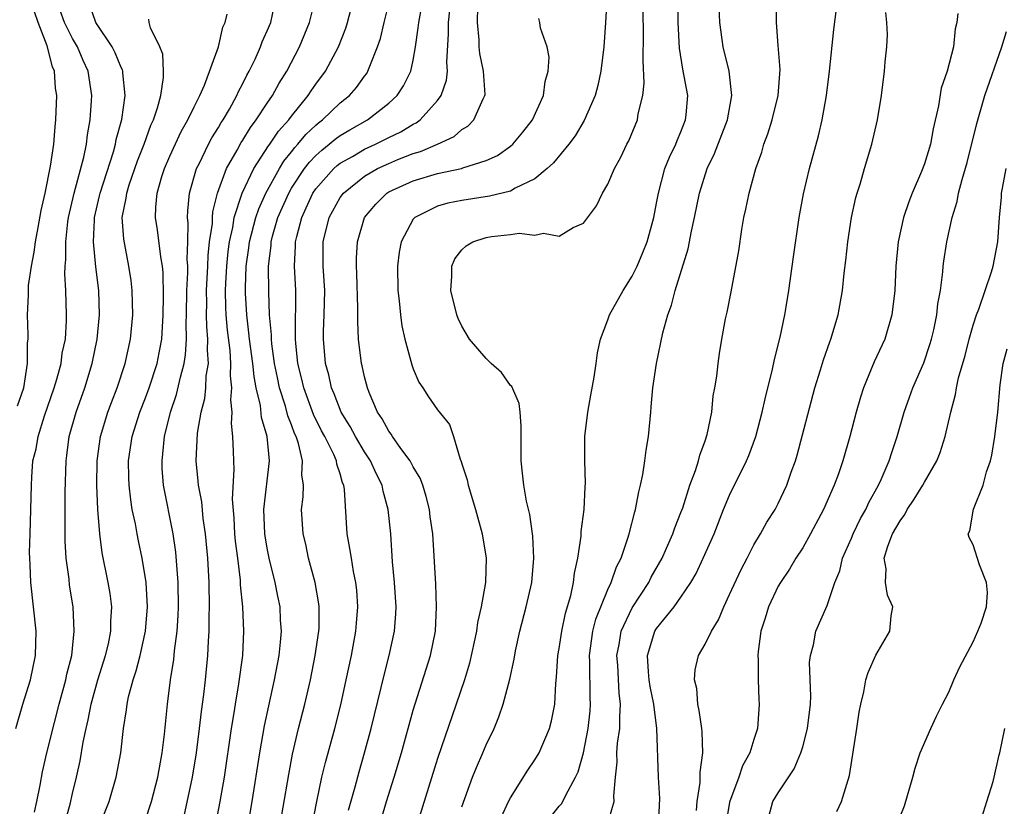
# Model space of a CAD drawing. Units: inches. Extents: x 2511000 to 2513632, y 1503000 to 1506000.
# Drawn here: x 2511943 to 2512024, y 1503065 to 1503129 of the extents above; entities that cross this region are included whole.
import ezdxf

# ---------------------------------------------------------------- set-up
doc = ezdxf.new("R2010")
doc.units = ezdxf.units.IN
doc.header["$MEASUREMENT"] = 0
doc.layers.add('LD25111503_2ft', color=120, linetype='Continuous')

msp = doc.modelspace()

# ---------------------------------------------------------------- linework, layer by layer
at = {"layer": 'LD25111503_2ft'}
for points, elevation in [([(2511943.872, 1503064.128), (2511944.071, 1503065), (2511944.35, 1503066.35), (2511944.548, 1503067.452), (2511944.908, 1503069), (2511945.515, 1503071.515), (2511945.897, 1503073), (2511946.453, 1503075), (2511946.54, 1503075.461), (2511946.937, 1503077), (2511947.154, 1503079), (2511947.047, 1503081), (2511946.771, 1503082.771), (2511946.72, 1503083.28), (2511946.483, 1503085), (2511946.395, 1503086.395), (2511946.388, 1503088.388), (2511946.413, 1503090.413), (2511946.476, 1503093), (2511946.551, 1503093.449), (2511946.743, 1503095), (2511947.299, 1503097), (2511948.01, 1503099), (2511948.618, 1503101), (2511949.026, 1503103), (2511949.227, 1503105), (2511949.167, 1503107), (2511948.931, 1503108.931), (2511948.738, 1503111), (2511948.798, 1503112.798), (2511948.818, 1503113), (2511949.234, 1503114.766), (2511949.273, 1503115), (2511950.373, 1503118.373), (2511950.544, 1503119), (2511950.605, 1503119.394), (2511951.048, 1503121.048), (2511951.329, 1503123), (2511951.134, 1503124.866), (2511951.134, 1503125), (2511951.107, 1503125.107), (2511951, 1503125.304), (2511950.516, 1503126.516), (2511950.26, 1503127), (2511948.912, 1503129), (2511948.428, 1503130.428)], 8200), ([(2511953, 1503063.517), (2511953.494, 1503065), (2511954.002, 1503067), (2511954.364, 1503069), (2511954.557, 1503070.557), (2511954.8, 1503073), (2511955.049, 1503075), (2511955.318, 1503076.682), (2511955.379, 1503077.379), (2511955.604, 1503079), (2511955.694, 1503080.306), (2511955.721, 1503081), (2511955.689, 1503083), (2511955.492, 1503085.492), (2511955.277, 1503087), (2511954.482, 1503091), (2511954.381, 1503092.381), (2511954.358, 1503093), (2511954.438, 1503093.562), (2511954.573, 1503095), (2511955.057, 1503097), (2511955.552, 1503098.448), (2511955.872, 1503099.872), (2511956.191, 1503101), (2511956.302, 1503101.698), (2511956.37, 1503103), (2511956.34, 1503104.34), (2511956.367, 1503105), (2511956.399, 1503107), (2511956.476, 1503108.476), (2511956.469, 1503109), (2511956.422, 1503109.578), (2511956.479, 1503111), (2511956.513, 1503112.513), (2511956.458, 1503113), (2511956.475, 1503113.525), (2511956.629, 1503115), (2511957.197, 1503117), (2511957.408, 1503117.408), (2511958.172, 1503119), (2511958.459, 1503119.541), (2511959, 1503120.388), (2511959.221, 1503120.779), (2511959.371, 1503121), (2511959.895, 1503121.895), (2511960.51, 1503123), (2511960.654, 1503123.346), (2511961, 1503123.99), (2511961.333, 1503124.667), (2511961.521, 1503125), (2511962.005, 1503126.005), (2511962.452, 1503127), (2511962.593, 1503127.407), (2511963, 1503128.31), (2511963.287, 1503129), (2511963.717, 1503131)], 8206), ([(2511956.192, 1503063.808), (2511956.858, 1503067), (2511957.183, 1503069), (2511957.445, 1503071), (2511957.6, 1503072.4), (2511957.793, 1503073.794), (2511957.925, 1503075), (2511958.128, 1503077), (2511958.18, 1503078.18), (2511958.244, 1503079), (2511958.244, 1503080.244), (2511958.273, 1503081), (2511958.229, 1503083), (2511958.111, 1503085), (2511957.924, 1503087), (2511957.744, 1503088.256), (2511957.62, 1503089.62), (2511957.36, 1503091), (2511957.34, 1503091.34), (2511957.165, 1503093), (2511957.27, 1503095.27), (2511957.567, 1503097), (2511957.873, 1503098.127), (2511957.954, 1503099), (2511957.991, 1503099.991), (2511958.169, 1503101), (2511958.092, 1503102.092), (2511958.134, 1503103), (2511958.042, 1503104.042), (2511958.024, 1503105), (2511958.037, 1503105.963), (2511958.018, 1503107), (2511958.119, 1503109), (2511958.144, 1503109.856), (2511958.272, 1503111), (2511958.496, 1503112.496), (2511958.506, 1503113), (2511958.541, 1503113.459), (2511958.929, 1503115), (2511959.651, 1503117), (2511960.526, 1503118.526), (2511960.858, 1503119.142), (2511961, 1503119.351), (2511961.62, 1503120.38), (2511962.102, 1503121), (2511963, 1503122.386), (2511963.43, 1503123), (2511963.98, 1503124.019), (2511964.605, 1503125), (2511965.65, 1503127), (2511966.485, 1503129), (2511966.968, 1503131)], 8208), ([(2511958.367, 1503061), (2511959.131, 1503065), (2511959.484, 1503067), (2511960.073, 1503071), (2511960.285, 1503072.285), (2511960.387, 1503073), (2511960.679, 1503074.679), (2511961.002, 1503077), (2511961.091, 1503079), (2511960.987, 1503081), (2511960.817, 1503082.817), (2511960.799, 1503083.201), (2511960.584, 1503085), (2511960.4, 1503086.399), (2511960.346, 1503087), (2511960.284, 1503088.284), (2511960.156, 1503089.844), (2511960.294, 1503092.294), (2511960.248, 1503093), (2511960.245, 1503093.755), (2511960.191, 1503095), (2511960.071, 1503096.071), (2511960.132, 1503097), (2511960.016, 1503098.016), (2511960.103, 1503099), (2511959.985, 1503099.985), (2511960.016, 1503101), (2511959.946, 1503102.054), (2511959.742, 1503103.742), (2511959.633, 1503105), (2511959.606, 1503105.606), (2511959.578, 1503107), (2511959.596, 1503107.596), (2511959.677, 1503109), (2511959.802, 1503110.198), (2511959.901, 1503111), (2511960.169, 1503112.169), (2511960.298, 1503113), (2511960.958, 1503115), (2511961.912, 1503117), (2511963.118, 1503118.882), (2511963.216, 1503119), (2511963.926, 1503120.074), (2511964.769, 1503121), (2511965, 1503121.318), (2511966.378, 1503123), (2511966.615, 1503123.385), (2511967, 1503123.929), (2511967.803, 1503125), (2511968.856, 1503127), (2511969.457, 1503128.543), (2511969.599, 1503129), (2511970.124, 1503131)], 8210), ([(2511961.074, 1503061), (2511961.763, 1503065), (2511962.4, 1503069), (2511962.779, 1503071.221), (2511963.127, 1503072.872), (2511963.613, 1503075), (2511963.988, 1503077), (2511964.107, 1503078.107), (2511964.171, 1503079), (2511964.103, 1503079.897), (2511964.054, 1503081), (2511963.874, 1503081.874), (2511963.666, 1503083), (2511963.173, 1503085), (2511963, 1503085.817), (2511962.797, 1503087), (2511962.72, 1503089), (2511963.186, 1503093), (2511963.002, 1503094.998), (2511962.545, 1503096.545), (2511962.451, 1503097.549), (2511962.104, 1503099), (2511961.919, 1503099.919), (2511961.809, 1503101), (2511961.539, 1503103), (2511961.501, 1503103.501), (2511961.317, 1503105), (2511961.227, 1503106.773), (2511961.219, 1503107.219), (2511961.281, 1503109), (2511961.493, 1503110.507), (2511961.542, 1503111), (2511962.064, 1503113), (2511962.302, 1503113.698), (2511962.89, 1503115), (2511964.004, 1503117), (2511964.377, 1503117.622), (2511965, 1503118.373), (2511965.27, 1503118.73), (2511965.532, 1503119), (2511966.189, 1503119.811), (2511967, 1503120.574), (2511967.228, 1503120.771), (2511967.538, 1503121), (2511969, 1503122.406), (2511969.753, 1503123), (2511970.334, 1503123.665), (2511971, 1503124.604), (2511971.176, 1503124.824), (2511971.284, 1503125), (2511971.431, 1503125.431), (2511972.077, 1503127), (2511972.304, 1503127.696), (2511972.601, 1503129), (2511973.093, 1503131)], 8212), ([(2511963.856, 1503061.856), (2511964.769, 1503067.231), (2511965.089, 1503068.911), (2511965.582, 1503071), (2511966.088, 1503073), (2511966.553, 1503075), (2511966.953, 1503077), (2511967.246, 1503079), (2511967.262, 1503079.262), (2511967.28, 1503081), (2511967.252, 1503081.252), (2511966.945, 1503083), (2511966.405, 1503085), (2511966.165, 1503086.165), (2511965.957, 1503087), (2511965.828, 1503089), (2511965.95, 1503090.05), (2511965.971, 1503091), (2511965.853, 1503091.853), (2511965.899, 1503093), (2511965.579, 1503094.421), (2511965.376, 1503095), (2511965.252, 1503095.252), (2511965, 1503095.965), (2511964.705, 1503096.705), (2511964.512, 1503097.488), (2511964.023, 1503099), (2511963.835, 1503099.835), (2511963.611, 1503101), (2511963.382, 1503102.618), (2511963.343, 1503103), (2511963.342, 1503103.342), (2511963.196, 1503105), (2511963.125, 1503106.875), (2511963.117, 1503109), (2511963.318, 1503110.682), (2511963.332, 1503111), (2511963.442, 1503111.442), (2511963.889, 1503113), (2511964.767, 1503115), (2511965, 1503115.395), (2511966.064, 1503117), (2511966.467, 1503117.533), (2511967, 1503118.082), (2511967.479, 1503118.521), (2511968.101, 1503119), (2511968.583, 1503119.417), (2511969, 1503119.725), (2511969.802, 1503120.198), (2511971.237, 1503121), (2511973, 1503122.37), (2511973.689, 1503123), (2511974.204, 1503123.796), (2511974.799, 1503125), (2511975, 1503125.904), (2511975.195, 1503127), (2511975.42, 1503128.58), (2511975.451, 1503129), (2511975.808, 1503131)], 8214), ([(2511990.896, 1503130.896), (2511990.808, 1503129), (2511990.658, 1503127), (2511990.42, 1503125), (2511990.165, 1503123.835), (2511989.947, 1503123), (2511989.054, 1503120.946), (2511988.299, 1503119.701), (2511987.782, 1503119), (2511986.522, 1503117.478), (2511986.012, 1503117), (2511985, 1503116.162), (2511983.387, 1503115.387), (2511983, 1503115.16), (2511981.271, 1503114.729), (2511979, 1503114.393), (2511977.831, 1503114.169), (2511977, 1503113.922), (2511975.14, 1503113), (2511975, 1503112.838), (2511974.01, 1503111), (2511973.847, 1503110.153), (2511973.716, 1503109), (2511973.744, 1503107), (2511973.854, 1503106.146), (2511973.951, 1503105), (2511974.077, 1503104.077), (2511974.307, 1503103), (2511974.878, 1503100.878), (2511975, 1503100.558), (2511975.473, 1503099.473), (2511975.79, 1503099), (2511976.258, 1503098.258), (2511977, 1503097.176), (2511977.971, 1503095.971), (2511978.315, 1503095), (2511978.866, 1503093.134), (2511978.953, 1503092.953), (2511979, 1503092.763), (2511979.428, 1503091.427), (2511979.502, 1503091), (2511980.111, 1503089), (2511980.659, 1503087), (2511980.99, 1503085), (2511980.936, 1503083), (2511980.588, 1503081), (2511980.282, 1503079.718), (2511980.186, 1503079), (2511979.612, 1503076.388), (2511979.202, 1503075), (2511978.538, 1503073), (2511977, 1503068.556), (2511975.26, 1503063)], 8222), ([(2511982.248, 1503063.752), (2511982.841, 1503065), (2511983, 1503065.31), (2511984.417, 1503067.583), (2511985, 1503068.434), (2511985.34, 1503069), (2511986.202, 1503071), (2511986.369, 1503071.631), (2511986.623, 1503073), (2511986.709, 1503074.709), (2511986.777, 1503075.223), (2511986.892, 1503077), (2511987, 1503077.59), (2511987.206, 1503079), (2511987.513, 1503080.487), (2511987.948, 1503081.947), (2511988.161, 1503083), (2511988.24, 1503083.76), (2511988.523, 1503085), (2511988.803, 1503086.803), (2511988.808, 1503087.192), (2511989.057, 1503089), (2511989.134, 1503090.866), (2511989.164, 1503091.165), (2511989.102, 1503093), (2511989.091, 1503095), (2511989.336, 1503097), (2511989.605, 1503098.395), (2511989.868, 1503099.868), (2511990.035, 1503101), (2511990.134, 1503101.867), (2511990.378, 1503103), (2511991, 1503104.592), (2511991.136, 1503105), (2511992.241, 1503107), (2511993, 1503108.155), (2511993.402, 1503109), (2511993.878, 1503110.122), (2511994.21, 1503111), (2511994.762, 1503113), (2511995, 1503114.16), (2511995.148, 1503115), (2511995.685, 1503117), (2511996.053, 1503117.947), (2511996.577, 1503119), (2511996.691, 1503119.309), (2511997, 1503120.023), (2511997.385, 1503121), (2511997.433, 1503121.432), (2511997.555, 1503123), (2511997.164, 1503125.164), (2511996.893, 1503126.893), (2511996.782, 1503129), (2511996.747, 1503131)], 8226), ([(2511986.277, 1503063.723), (2511987, 1503064.632), (2511987.175, 1503064.825), (2511987.287, 1503065), (2511987.528, 1503065.527), (2511988.346, 1503067), (2511988.555, 1503067.445), (2511988.986, 1503069), (2511989.38, 1503071), (2511989.526, 1503072.474), (2511989.565, 1503073), (2511989.534, 1503073.534), (2511989.509, 1503076.491), (2511989.483, 1503077), (2511989.758, 1503079), (2511990.006, 1503079.994), (2511991, 1503082.428), (2511991.273, 1503083), (2511991.705, 1503084.294), (2511992.075, 1503085), (2511992.645, 1503086.645), (2511992.745, 1503087), (2511993.201, 1503088.799), (2511993.271, 1503089), (2511993.541, 1503090.459), (2511993.687, 1503091), (2511993.875, 1503091.875), (2511994.042, 1503093), (2511994.13, 1503093.87), (2511994.32, 1503095), (2511994.511, 1503097), (2511994.565, 1503097.435), (2511994.696, 1503099), (2511994.989, 1503101), (2511995.522, 1503103.522), (2511995.92, 1503105), (2511996.21, 1503105.79), (2511996.527, 1503107), (2511997.588, 1503110.412), (2511997.871, 1503111.871), (2511998.119, 1503113), (2511998.521, 1503115), (2511999.154, 1503117), (2511999.767, 1503118.233), (2512000.83, 1503121), (2512001.192, 1503123), (2512000.953, 1503125), (2512000.459, 1503127), (2512000.388, 1503127.612), (2512000.181, 1503129), (2512000.11, 1503131)], 8228), ([(2511990.946, 1503063.054), (2511991.506, 1503065), (2511991.474, 1503065.474), (2511991.61, 1503067), (2511991.748, 1503068.252), (2511991.744, 1503069), (2511991.796, 1503069.796), (2511991.971, 1503071), (2511991.964, 1503071.964), (2511992.04, 1503073), (2511991.918, 1503073.918), (2511991.799, 1503076.201), (2511991.741, 1503077), (2511991.923, 1503077.923), (2511992.091, 1503079), (2511993, 1503080.934), (2511994.349, 1503083), (2511994.56, 1503083.44), (2511995.446, 1503085), (2511995.823, 1503085.823), (2511996.336, 1503087), (2511996.493, 1503087.507), (2511997, 1503088.746), (2511997.149, 1503089.149), (2511997.738, 1503091), (2511998.198, 1503092.197), (2511998.443, 1503093), (2511998.545, 1503093.455), (2511999, 1503094.649), (2511999.164, 1503095.164), (2511999.532, 1503097), (2511999.659, 1503098.341), (2511999.796, 1503099), (2511999.954, 1503099.954), (2512000.059, 1503101), (2512000.172, 1503101.828), (2512000.363, 1503103), (2512000.661, 1503104.662), (2512000.787, 1503105.213), (2512001.116, 1503106.884), (2512001.743, 1503110.257), (2512001.997, 1503111.997), (2512002.179, 1503113), (2512002.332, 1503113.668), (2512002.599, 1503115), (2512003.14, 1503117), (2512003.635, 1503118.365), (2512003.817, 1503119), (2512004.148, 1503119.851), (2512004.494, 1503121), (2512004.973, 1503123), (2512005.139, 1503125.139), (2512005, 1503127.104), (2512004.837, 1503129), (2512004.878, 1503131)], 8230), ([(2511995.147, 1503063), (2511995.25, 1503065.25), (2511995.153, 1503067), (2511995.004, 1503071), (2511994.763, 1503073), (2511994.462, 1503074.462), (2511994.383, 1503075), (2511994.322, 1503075.678), (2511994.247, 1503077), (2511994.854, 1503079), (2511995, 1503079.233), (2511996.438, 1503081), (2511997, 1503081.793), (2511997.806, 1503083), (2511998.248, 1503083.752), (2511998.836, 1503085), (2511999.715, 1503087), (2512000.505, 1503089), (2512001, 1503090.186), (2512002.394, 1503093), (2512002.568, 1503093.432), (2512003.138, 1503095), (2512003.67, 1503097), (2512003.91, 1503098.09), (2512004.521, 1503100.521), (2512004.682, 1503101.318), (2512005.152, 1503103.152), (2512005.529, 1503105), (2512005.639, 1503105.639), (2512005.854, 1503107), (2512006.233, 1503109.768), (2512006.715, 1503113), (2512007.079, 1503114.92), (2512007.561, 1503117), (2512008.293, 1503119.707), (2512008.59, 1503121), (2512008.955, 1503123), (2512009.193, 1503125), (2512009.557, 1503128.443), (2512009.889, 1503131)], 8232), ([(2511942.359, 1503071), (2511942.929, 1503073), (2511943.544, 1503075), (2511943.973, 1503077), (2511944.025, 1503079), (2511943.591, 1503083), (2511943.534, 1503084.466), (2511943.489, 1503085), (2511943.48, 1503085.48), (2511943.518, 1503087), (2511943.593, 1503089), (2511943.627, 1503091), (2511943.654, 1503091.654), (2511943.755, 1503093), (2511944.011, 1503093.989), (2511944.172, 1503095), (2511944.7, 1503096.7), (2511945.497, 1503099), (2511945.713, 1503099.713), (2511946.068, 1503101), (2511946.167, 1503101.833), (2511946.42, 1503103), (2511946.524, 1503104.524), (2511946.523, 1503105), (2511946.455, 1503107), (2511946.365, 1503108.365), (2511946.393, 1503109), (2511946.457, 1503109.543), (2511946.445, 1503111), (2511946.621, 1503112.621), (2511946.678, 1503113), (2511947.132, 1503115), (2511947.936, 1503117.935), (2511948.152, 1503119), (2511948.234, 1503119.766), (2511948.458, 1503121), (2511948.572, 1503122.572), (2511948.588, 1503123), (2511948.298, 1503125), (2511947.884, 1503125.885), (2511947.419, 1503127), (2511947, 1503127.691), (2511946.343, 1503129), (2511945.986, 1503129.987)], 8198), ([(2511942.488, 1503097.512), (2511942.992, 1503099), (2511943.316, 1503101), (2511943.312, 1503102.688), (2511943.359, 1503103), (2511943.358, 1503103.358), (2511943.299, 1503105), (2511943.39, 1503106.609), (2511943.381, 1503107), (2511943.402, 1503107.403), (2511943.632, 1503109), (2511943.863, 1503110.137), (2511943.964, 1503111), (2511944.175, 1503112.175), (2511944.441, 1503113.559), (2511944.758, 1503115), (2511945.204, 1503117.204), (2511945.464, 1503119), (2511945.576, 1503120.424), (2511945.648, 1503121), (2511945.71, 1503123), (2511945.62, 1503123.62), (2511945.515, 1503125), (2511945.357, 1503125.357), (2511944.918, 1503127.082), (2511944.186, 1503129), (2511943.87, 1503129.871)], 8196), ([(2511949, 1503062.477), (2511950.016, 1503065), (2511950.602, 1503067), (2511950.968, 1503069), (2511951.198, 1503071), (2511951.446, 1503072.554), (2511951.489, 1503073), (2511951.607, 1503073.607), (2511951.977, 1503075), (2511952.242, 1503075.758), (2511952.553, 1503077), (2511953.007, 1503079), (2511953.163, 1503081), (2511953.054, 1503083), (2511952.728, 1503085), (2511952.42, 1503086.42), (2511952.306, 1503087), (2511952.169, 1503087.831), (2511951.919, 1503089), (2511951.787, 1503089.787), (2511951.658, 1503091), (2511951.634, 1503091.634), (2511951.619, 1503093), (2511951.917, 1503095), (2511952.54, 1503097), (2511953, 1503098.186), (2511953.293, 1503099), (2511953.95, 1503101), (2511954.129, 1503101.871), (2511954.331, 1503103), (2511954.452, 1503105), (2511954.486, 1503106.486), (2511954.458, 1503108.457), (2511954.399, 1503109), (2511954.257, 1503109.743), (2511953.978, 1503111.978), (2511953.817, 1503113), (2511953.849, 1503113.849), (2511953.959, 1503115), (2511954.345, 1503116.345), (2511954.565, 1503117), (2511955, 1503118.021), (2511955.946, 1503120.054), (2511956.493, 1503121), (2511957, 1503122.072), (2511957.47, 1503123), (2511957.851, 1503123.851), (2511958.995, 1503126.995), (2511959.368, 1503128.633), (2511959.535, 1503129), (2511959.703, 1503129.704)], 8204), ([(2511966.625, 1503062.625), (2511967.069, 1503065), (2511967.5, 1503067), (2511967.791, 1503068.21), (2511968.549, 1503071), (2511969.042, 1503072.958), (2511969.497, 1503075), (2511969.92, 1503077), (2511970.296, 1503079), (2511970.337, 1503079.663), (2511970.459, 1503081), (2511970.368, 1503082.368), (2511970.295, 1503083), (2511970.101, 1503083.899), (2511969.918, 1503085), (2511969.804, 1503085.804), (2511969.579, 1503087), (2511969.344, 1503090.656), (2511969.288, 1503091), (2511969.197, 1503091.197), (2511969, 1503091.923), (2511968.732, 1503092.732), (2511968.7, 1503093), (2511968.479, 1503093.521), (2511967.734, 1503095), (2511967.474, 1503095.474), (2511966.814, 1503096.814), (2511966.008, 1503099), (2511965.822, 1503099.822), (2511965.528, 1503101), (2511965.342, 1503102.658), (2511965.316, 1503103), (2511965.331, 1503103.331), (2511965.341, 1503107), (2511965.252, 1503109), (2511965.336, 1503110.664), (2511965.336, 1503111), (2511965.429, 1503111.429), (2511965.839, 1503113), (2511966.217, 1503113.783), (2511966.758, 1503115), (2511967, 1503115.356), (2511968.477, 1503117), (2511968.75, 1503117.25), (2511969, 1503117.443), (2511970.012, 1503118.012), (2511971, 1503118.594), (2511971.899, 1503119), (2511973, 1503119.56), (2511973.972, 1503120.028), (2511975, 1503120.652), (2511975.238, 1503120.762), (2511975.566, 1503121), (2511977, 1503122.588), (2511977.301, 1503123), (2511977.737, 1503124.263), (2511977.806, 1503125), (2511977.754, 1503125.754), (2511977.911, 1503128.089), (2511977.907, 1503129), (2511978.009, 1503130.009)], 8216), ([(2511969.69, 1503064.31), (2511970.225, 1503066.225), (2511970.55, 1503067.45), (2511971, 1503069), (2511971.542, 1503071), (2511972.367, 1503074.367), (2511972.603, 1503075.397), (2511973.021, 1503077), (2511973.458, 1503079), (2511973.568, 1503080.432), (2511973.59, 1503081), (2511973.469, 1503083), (2511973.31, 1503084.69), (2511973.15, 1503087), (2511972.947, 1503089), (2511972.518, 1503090.518), (2511972.439, 1503091), (2511971.945, 1503091.945), (2511971.492, 1503093), (2511971, 1503093.735), (2511970.251, 1503095), (2511969.817, 1503095.817), (2511969.077, 1503097), (2511968.506, 1503098.506), (2511968.287, 1503099), (2511968.058, 1503100.058), (2511967.789, 1503101), (2511967.618, 1503103), (2511967.628, 1503103.628), (2511967.696, 1503105), (2511967.731, 1503107), (2511967.606, 1503109), (2511967.607, 1503111), (2511968.093, 1503113), (2511969, 1503114.627), (2511969.268, 1503115), (2511971, 1503116.373), (2511972.069, 1503117), (2511973, 1503117.436), (2511973.745, 1503117.745), (2511975, 1503118.233), (2511975.604, 1503118.396), (2511977.007, 1503119), (2511978.354, 1503119.645), (2511979, 1503120.213), (2511979.496, 1503120.504), (2511979.968, 1503121), (2511980.741, 1503122.741), (2511980.886, 1503123), (2511980.899, 1503123.101), (2511980.785, 1503125), (2511980.462, 1503126.462), (2511980.425, 1503127), (2511980.421, 1503127.579), (2511980.279, 1503129), (2511980.315, 1503130.315)], 8218), ([(2511979, 1503064.578), (2511979.866, 1503067), (2511980.186, 1503067.814), (2511980.725, 1503069), (2511981, 1503069.662), (2511981.653, 1503071), (2511982.044, 1503071.956), (2511982.39, 1503073), (2511982.934, 1503075.066), (2511983.281, 1503076.719), (2511983.403, 1503077.403), (2511983.747, 1503079), (2511984.277, 1503081), (2511984.735, 1503083), (2511984.913, 1503085), (2511984.821, 1503086.821), (2511984.801, 1503087), (2511984.582, 1503088.583), (2511984.309, 1503089.691), (2511984.086, 1503091), (2511983.992, 1503091.992), (2511983.859, 1503093), (2511983.864, 1503095.864), (2511983.787, 1503097), (2511983.697, 1503097.697), (2511983.092, 1503099.092), (2511983, 1503099.179), (2511982.249, 1503100.249), (2511981.41, 1503101), (2511981, 1503101.411), (2511979.635, 1503103), (2511979, 1503104.051), (2511978.693, 1503104.693), (2511978.58, 1503105), (2511978.079, 1503107), (2511978.164, 1503108.164), (2511978.166, 1503109), (2511978.417, 1503109.583), (2511979, 1503110.335), (2511979.337, 1503110.663), (2511979.888, 1503111), (2511981, 1503111.356), (2511981.425, 1503111.425), (2511983, 1503111.586), (2511983.698, 1503111.698), (2511985, 1503111.54), (2511985.71, 1503111.71), (2511987, 1503111.465), (2511988.155, 1503112.155), (2511989, 1503112.515), (2511990.052, 1503113.948), (2511990.55, 1503115), (2511991, 1503115.719), (2511991.535, 1503117), (2511992.06, 1503117.94), (2511992.542, 1503119), (2511992.704, 1503119.296), (2511993.417, 1503121), (2511993.493, 1503121.493), (2511993.869, 1503123), (2511993.979, 1503124.02), (2511993.882, 1503125.882), (2511993.929, 1503128.071), (2511993.892, 1503129.892)], 8224), ([(2511998.264, 1503064.264), (2511998.321, 1503065), (2511998.565, 1503066.565), (2511998.584, 1503067.416), (2511998.787, 1503069), (2511998.739, 1503070.738), (2511998.714, 1503071), (2511998.5, 1503072.5), (2511998.388, 1503073), (2511998.292, 1503074.293), (2511998.118, 1503075), (2511998.18, 1503075.82), (2511998.453, 1503077), (2511999, 1503077.951), (2511999.496, 1503079), (2512000.076, 1503079.924), (2512000.511, 1503081), (2512001, 1503082.007), (2512001.934, 1503084.066), (2512002.433, 1503085), (2512003, 1503086.106), (2512003.534, 1503087), (2512004.051, 1503087.949), (2512004.732, 1503089), (2512005, 1503089.504), (2512005.704, 1503091), (2512006.068, 1503092.068), (2512006.409, 1503093), (2512006.546, 1503093.454), (2512008.009, 1503099), (2512008.467, 1503100.467), (2512008.708, 1503101.292), (2512009.227, 1503102.773), (2512009.322, 1503103), (2512009.915, 1503105), (2512010.262, 1503107), (2512010.405, 1503108.405), (2512010.543, 1503109.457), (2512010.712, 1503111), (2512011.02, 1503113), (2512011.373, 1503114.627), (2512011.48, 1503115), (2512011.721, 1503115.721), (2512012.085, 1503117), (2512012.694, 1503119), (2512013.152, 1503121), (2512013.476, 1503123), (2512013.724, 1503125), (2512013.78, 1503125.78), (2512013.906, 1503127), (2512013.969, 1503128.031), (2512013.925, 1503129), (2512013.84, 1503129.84)], 8234), ([(2512019.748, 1503129.748), (2512019.668, 1503129), (2512019.521, 1503128.479), (2512019.404, 1503127), (2512018.862, 1503125), (2512018.391, 1503123.609), (2512018.162, 1503122.162), (2512017.734, 1503120.266), (2512017.49, 1503119), (2512017, 1503117.383), (2512016.759, 1503116.759), (2512015.997, 1503115), (2512015.718, 1503114.283), (2512015.28, 1503113), (2512014.849, 1503111), (2512014.668, 1503109), (2512014.565, 1503107), (2512014.33, 1503105), (2512013.738, 1503103), (2512012.882, 1503101.118), (2512012.007, 1503099), (2512011.76, 1503098.24), (2512011.402, 1503097), (2512010.877, 1503095), (2512010.303, 1503093), (2512009.939, 1503091.939), (2512009.595, 1503091), (2512008.709, 1503089), (2512007.653, 1503087), (2512007, 1503085.861), (2512006.449, 1503085), (2512005.915, 1503084.085), (2512005.167, 1503083), (2512005, 1503082.702), (2512004.187, 1503081), (2512003.918, 1503080.082), (2512003.576, 1503079), (2512003.345, 1503077.345), (2512003.317, 1503077), (2512003.349, 1503076.651), (2512003.331, 1503075), (2512003.404, 1503073.404), (2512003.438, 1503073), (2512003.389, 1503072.611), (2512003.294, 1503071), (2512003, 1503070.112), (2512002.663, 1503069), (2512002.06, 1503067.94), (2512001.759, 1503067), (2512001, 1503064.954), (2512000.701, 1503063.299)], 8236), ([(2511946.029, 1503061.971), (2511946.8, 1503064.8), (2511947, 1503065.661), (2511947.344, 1503067), (2511947.645, 1503068.356), (2511947.885, 1503069.885), (2511948.116, 1503071), (2511948.292, 1503071.708), (2511948.53, 1503073), (2511949.086, 1503075), (2511949.721, 1503077), (2511949.953, 1503077.953), (2511950.167, 1503079), (2511950.163, 1503079.837), (2511950.231, 1503081), (2511950.088, 1503082.088), (2511949.929, 1503083), (2511949.433, 1503085.433), (2511949.239, 1503087), (2511949.099, 1503089), (2511949.011, 1503091), (2511949.018, 1503093), (2511949.293, 1503095), (2511949.907, 1503097), (2511950.2, 1503097.8), (2511950.673, 1503099), (2511951.331, 1503101), (2511951.773, 1503103), (2511951.961, 1503105), (2511951.919, 1503107), (2511951.823, 1503107.823), (2511951.643, 1503109), (2511951.209, 1503111.208), (2511951.092, 1503113), (2511951.419, 1503114.581), (2511951.455, 1503115), (2511951.664, 1503115.664), (2511952.354, 1503117.646), (2511952.881, 1503119), (2511953.438, 1503120.561), (2511953.646, 1503121), (2511953.985, 1503121.985), (2511954.255, 1503123), (2511954.489, 1503124.489), (2511954.488, 1503125), (2511954.415, 1503126.414), (2511954.182, 1503127), (2511953.419, 1503128.58), (2511953.311, 1503129), (2511953.287, 1503129.287)], 8202), ([(2511972.394, 1503063.606), (2511972.804, 1503065), (2511973.425, 1503067), (2511974.025, 1503069), (2511975, 1503072.515), (2511976.407, 1503077), (2511976.817, 1503079), (2511976.926, 1503081), (2511976.86, 1503082.86), (2511976.607, 1503087), (2511976.402, 1503088.402), (2511976.341, 1503089), (2511976.058, 1503090.058), (2511975.777, 1503091), (2511975.566, 1503091.566), (2511975, 1503092.5), (2511974.738, 1503093), (2511973.982, 1503094.018), (2511973.296, 1503095), (2511973.189, 1503095.189), (2511973, 1503095.426), (2511972.461, 1503096.461), (2511972.077, 1503097), (2511971.377, 1503098.623), (2511971.234, 1503099), (2511971, 1503099.89), (2511970.806, 1503100.806), (2511970.75, 1503101), (2511970.51, 1503103), (2511970.436, 1503104.437), (2511970.451, 1503105.549), (2511970.375, 1503108.375), (2511970.336, 1503109), (2511970.34, 1503109.66), (2511970.409, 1503111), (2511970.998, 1503113), (2511971.923, 1503114.077), (2511972.822, 1503115), (2511973, 1503115.109), (2511975, 1503116.008), (2511977, 1503116.594), (2511978.974, 1503117.026), (2511979.067, 1503117.067), (2511981, 1503117.674), (2511981.924, 1503118.077), (2511983, 1503118.838), (2511983.19, 1503119), (2511984.012, 1503119.988), (2511984.799, 1503121), (2511985.706, 1503123), (2511985.837, 1503124.163), (2511986.083, 1503125), (2511986.164, 1503126.164), (2511985.994, 1503127), (2511985.465, 1503128.535), (2511985.412, 1503129), (2511985.333, 1503129.333)], 8220), ([(2512004.212, 1503063.788), (2512004.561, 1503065), (2512005, 1503065.737), (2512006.312, 1503067.688), (2512006.844, 1503069), (2512007, 1503069.515), (2512007.409, 1503071), (2512007.643, 1503073), (2512007.676, 1503073.676), (2512007.568, 1503076.432), (2512007.636, 1503077), (2512007.886, 1503077.886), (2512008.081, 1503079), (2512009, 1503081.117), (2512009.644, 1503083), (2512010.051, 1503083.949), (2512010.279, 1503085), (2512011, 1503086.649), (2512011.138, 1503087), (2512011.747, 1503088.253), (2512012.18, 1503089), (2512012.434, 1503089.566), (2512013.244, 1503091), (2512013.455, 1503091.455), (2512014.113, 1503093), (2512014.318, 1503093.682), (2512014.774, 1503095), (2512015.342, 1503097), (2512015.768, 1503098.231), (2512016.043, 1503099), (2512016.95, 1503101.05), (2512017.457, 1503102.543), (2512017.593, 1503103), (2512017.773, 1503103.773), (2512018.026, 1503105), (2512018.107, 1503105.893), (2512018.313, 1503107), (2512018.518, 1503108.519), (2512018.549, 1503109), (2512018.597, 1503109.403), (2512018.843, 1503111), (2512019.278, 1503113), (2512019.686, 1503114.313), (2512019.815, 1503115), (2512020.097, 1503116.097), (2512020.506, 1503117.494), (2512021.3, 1503120.7), (2512021.975, 1503123), (2512023.371, 1503127), (2512023.746, 1503128.254)], 8238), ([(2512009.806, 1503064.193), (2512010.182, 1503065), (2512010.85, 1503067.15), (2512011.452, 1503071), (2512011.648, 1503072.352), (2512011.777, 1503073), (2512012.021, 1503074.021), (2512012.199, 1503075), (2512012.388, 1503075.612), (2512013, 1503077.035), (2512014.151, 1503079), (2512014.263, 1503080.263), (2512014.402, 1503081), (2512013.968, 1503081.967), (2512013.815, 1503083), (2512013.861, 1503084.139), (2512013.701, 1503085), (2512013.991, 1503085.991), (2512014.387, 1503087), (2512015, 1503088.082), (2512015.406, 1503088.594), (2512015.592, 1503089), (2512016.16, 1503089.84), (2512016.864, 1503091), (2512017, 1503091.259), (2512018.036, 1503093), (2512018.308, 1503093.691), (2512018.72, 1503095), (2512019.171, 1503097), (2512019.564, 1503098.436), (2512019.643, 1503099), (2512019.815, 1503099.815), (2512020.341, 1503101.659), (2512020.675, 1503103), (2512021, 1503104.148), (2512021.275, 1503105), (2512021.467, 1503105.466), (2512022.525, 1503108.525), (2512022.66, 1503109), (2512023.033, 1503111), (2512023.16, 1503113), (2512023.333, 1503114.667), (2512023.34, 1503115), (2512023.407, 1503115.407), (2512023.72, 1503117)], 8240), ([(2512015, 1503063.787), (2512015.355, 1503064.645), (2512016.044, 1503067), (2512016.248, 1503067.752), (2512016.666, 1503069), (2512017.519, 1503071), (2512017.985, 1503072.015), (2512018.479, 1503073), (2512019, 1503073.985), (2512019.43, 1503075), (2512019.915, 1503076.086), (2512021, 1503078.129), (2512021.405, 1503079), (2512021.671, 1503079.671), (2512022.099, 1503081), (2512022.175, 1503082.175), (2512022.117, 1503083), (2512021.541, 1503084.459), (2512021, 1503086.109), (2512020.689, 1503086.689), (2512020.592, 1503087), (2512020.747, 1503087.253), (2512021.04, 1503089.04), (2512021.842, 1503091), (2512022.1, 1503092.1), (2512022.421, 1503093), (2512022.53, 1503093.47), (2512022.78, 1503095), (2512023.032, 1503097), (2512023.231, 1503099.231), (2512023.462, 1503101), (2512023.793, 1503102.207)], 8242), ([(2512021.708, 1503063.708), (2512022.138, 1503065), (2512022.655, 1503066.655), (2512022.745, 1503067), (2512023.147, 1503068.853), (2512023.195, 1503069), (2512023.608, 1503071)], 8244)]:
    msp.add_lwpolyline(points, dxfattribs=dict(at, elevation=elevation))

doc.saveas('drawing.dxf')
